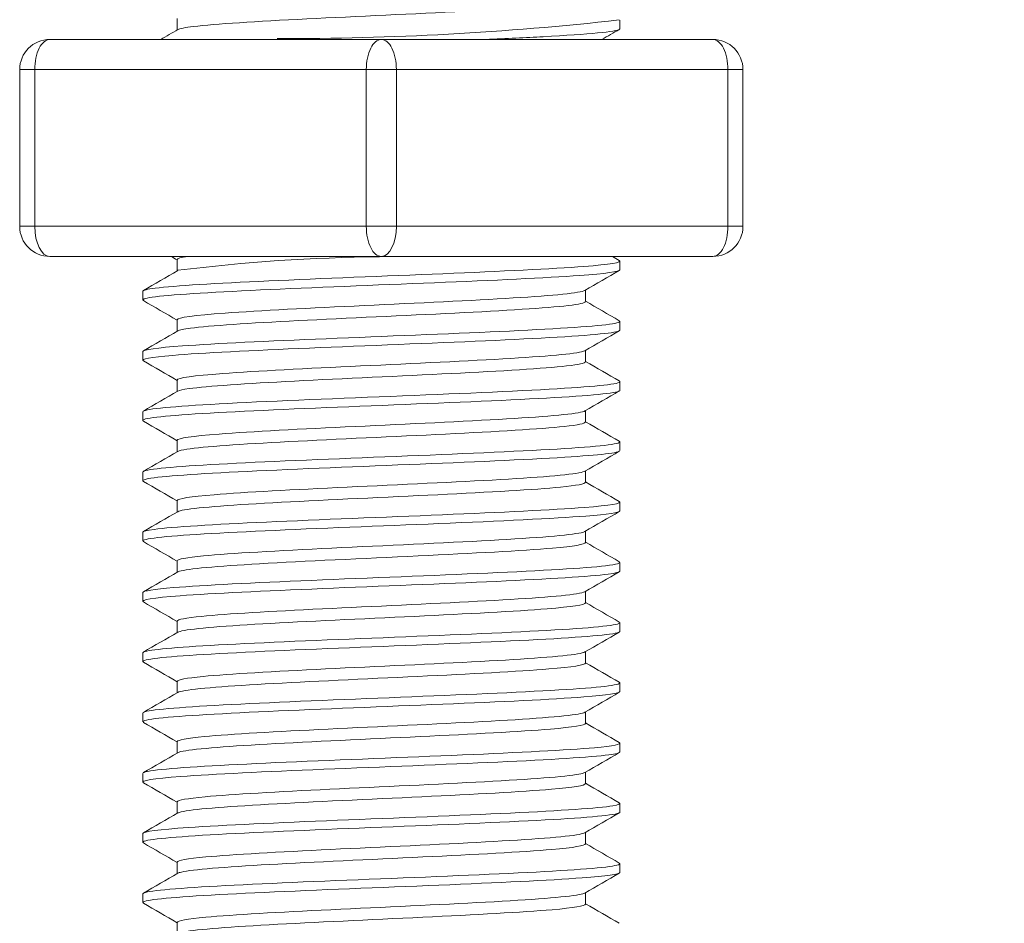
# Model space of a CAD drawing. Units: millimetres. Extents: x 10 to 287, y 10 to 200.
# Drawn here: x 227 to 241, y 119 to 132 of the extents above; entities that cross this region are included whole.
import ezdxf

# ---------------------------------------------------------------- set-up
doc = ezdxf.new("R2010")
doc.units = ezdxf.units.MM
doc.header["$LTSCALE"] = 0.75
for name, color, linetype, lineweight in [('FD_Dimensions', 7, 'Continuous', 13), ('Visible', 7, 'Continuous', 13), ('Visible Narrow', 7, 'Continuous', 13)]:
    doc.layers.add(name, color=color, linetype=linetype, lineweight=lineweight)
doc.styles.get("Standard").update_dxf_attribs({"font": 'arial.ttf'})
doc.dimstyles.new('Dim-ISO-25', dxfattribs={"dimtxt": 3.5, "dimasz": 3.5, "dimexe": 2.1, "dimexo": 2.1, "dimgap": 1.4, "dimtad": 1, "dimdec": 4, "dimdsep": 46, "dimtxsty": 'Standard', "dimcen": 0, "dimadec": 4, "dimazin": 2, "dimtp": 0.1, "dimtm": 0.1, "dimtfac": 1, "dimtdec": 4, "dimtmove": 0, "dimatfit": 3, "dimfxl": 1, "dimarcsym": 0})

# ---------------------------------------------------------------- blocks, each defined once
blk = doc.blocks.new('*D24')
at = {"layer": 'Defpoints', "color": 0, "transparency": 16777216}
for p in [(230.663, 137.925), (263.605, 137.925), (232.105, 55.925)]:
    blk.add_point(p, dxfattribs=at)
at = {"layer": 'FD_Dimensions', "color": 0, "lineweight": -2, "transparency": 16777216}
for p, q in [((232.763, 137.925), (265.705, 137.925)), ((263.605, 59.425), (263.605, 134.425)), ((234.205, 55.925), (265.705, 55.925))]:
    blk.add_line(p, q, dxfattribs=at)
at = {"layer": 'FD_Dimensions', "color": 0, "transparency": 16777216}
for points in [[(263.022, 134.425), (264.188, 134.425), (263.605, 137.925)], [(263.022, 59.425), (264.188, 59.425), (263.605, 55.925)]]:
    blk.add_solid(points, dxfattribs=at)
at = {"layer": 'FD_Dimensions', "color": 0, "transparency": 16777216, "insert": (260.418, 96.925), "char_height": 3.5, "attachment_point": 5, "rotation": 90}
blk.add_mtext('246', dxfattribs=at)
blk = doc.blocks.new('*D25')
at = {"layer": 'Defpoints', "color": 0, "transparency": 16777216}
for p in [(233.744, 137.925), (251.84, 137.925), (236.438, 104.592)]:
    blk.add_point(p, dxfattribs=at)
at = {"layer": 'FD_Dimensions', "color": 0, "lineweight": -2, "transparency": 16777216}
for p, q in [((235.844, 137.925), (253.94, 137.925)), ((251.84, 108.092), (251.84, 134.425)), ((238.538, 104.592), (253.94, 104.592))]:
    blk.add_line(p, q, dxfattribs=at)
at = {"layer": 'FD_Dimensions', "color": 0, "transparency": 16777216}
for points in [[(251.256, 134.425), (252.423, 134.425), (251.84, 137.925)], [(251.256, 108.092), (252.423, 108.092), (251.84, 104.592)]]:
    blk.add_solid(points, dxfattribs=at)
at = {"layer": 'FD_Dimensions', "color": 0, "transparency": 16777216, "insert": (248.652, 121.258), "char_height": 3.5, "attachment_point": 5, "rotation": 90}
blk.add_mtext('100', dxfattribs=at)

msp = doc.modelspace()

# ---------------------------------------------------------------- linework, layer by layer
at = {"layer": 'Visible', "extrusion": (0, 1, 0)}
for p, q in [((229.281943, 131.389781), (229.281943, 131.548764)), ((235.40336, 131.40658), (235.40336, 131.526584)), ((232.104943, 131.258249), (227.52161, 131.258249)), ((236.688276, 131.258249), (232.104943, 131.258249)), ((227.104943, 130.841582), (227.104943, 128.674915)), ((237.104943, 128.674915), (237.104943, 130.841582)), ((227.52161, 128.258249), (232.104943, 128.258249)), ((232.104943, 128.258249), (236.688276, 128.258249)), ((229.281943, 128.056448), (229.281943, 128.215431)), ((235.40336, 128.073246), (235.40336, 128.193251)), ((228.806526, 127.65658), (228.806526, 127.776584)), ((234.927943, 127.6344), (234.927943, 127.793383)), ((229.281943, 127.223115), (229.281943, 127.382098)), ((235.40336, 127.239913), (235.40336, 127.359918)), ((228.806526, 126.823246), (228.806526, 126.943251)), ((234.927943, 126.801066), (234.927943, 126.960049)), ((229.281943, 126.389781), (229.281943, 126.548764)), ((235.40336, 126.40658), (235.40336, 126.526584)), ((228.806526, 125.989913), (228.806526, 126.109918)), ((234.927943, 125.967733), (234.927943, 126.126716)), ((229.281943, 125.556448), (229.281943, 125.715431)), ((235.40336, 125.573246), (235.40336, 125.693251)), ((228.806526, 125.15658), (228.806526, 125.276584)), ((234.927943, 125.1344), (234.927943, 125.293383)), ((229.281943, 124.723115), (229.281943, 124.882098)), ((235.40336, 124.739913), (235.40336, 124.859918)), ((228.806526, 124.323246), (228.806526, 124.443251)), ((234.927943, 124.301066), (234.927943, 124.460049)), ((229.281943, 123.889781), (229.281943, 124.048764)), ((235.40336, 123.90658), (235.40336, 124.026584)), ((228.806526, 123.489913), (228.806526, 123.609918)), ((234.927943, 123.467733), (234.927943, 123.626716)), ((229.281943, 123.056448), (229.281943, 123.215431)), ((235.40336, 123.073246), (235.40336, 123.193251)), ((234.927943, 122.6344), (234.927943, 122.793383)), ((228.806526, 122.65658), (228.806526, 122.776584)), ((229.281943, 122.223115), (229.281943, 122.382098)), ((235.40336, 122.239913), (235.40336, 122.359918)), ((228.806526, 121.823246), (228.806526, 121.943251)), ((234.927943, 121.801066), (234.927943, 121.960049)), ((229.281943, 121.389781), (229.281943, 121.548764)), ((235.40336, 121.40658), (235.40336, 121.526584)), ((228.806526, 120.989913), (228.806526, 121.109918)), ((234.927943, 120.967733), (234.927943, 121.126716)), ((229.281943, 120.556448), (229.281943, 120.715431)), ((235.40336, 120.573246), (235.40336, 120.693251)), ((228.806526, 120.15658), (228.806526, 120.276584)), ((234.927943, 120.1344), (234.927943, 120.293383)), ((229.281943, 119.723115), (229.281943, 119.882098)), ((235.40336, 119.739913), (235.40336, 119.859918)), ((228.806526, 119.323246), (228.806526, 119.443251)), ((234.927943, 119.301066), (234.927943, 119.460049)), ((229.281943, 118.889781), (229.281943, 119.048764))]:
    msp.add_line(p, q, dxfattribs=at)
at = {"layer": 'Visible'}
for centre, radius, start, end in [((230.774862, 172.721694), 41.451115, 269.8469282, 276.3997855), ((227.52161, 130.841582), 0.416667, 90, 180), ((236.688276, 130.841582), 0.416667, 0, 90), ((227.52161, 128.674915), 0.416667, 180, 270), ((236.688276, 128.674915), 0.416667, 270, 0), ((232.307566, 103.957401), 24.296707, 90.53539, 97.1269536)]:
    msp.add_arc(centre, radius, start, end, dxfattribs=at)
for points, knots in [([(229.293917, 131.395169), (229.318151, 131.409522), (229.390661, 131.423876), (229.511285, 131.43823), (229.805204, 131.473205), (230.381055, 131.50818), (231.074092, 131.543155), (231.766798, 131.578114), (232.567805, 131.613073), (233.248152, 131.648031), (233.92818, 131.682973), (234.479073, 131.717916), (234.743498, 131.752858), (234.865105, 131.768927), (234.92542, 131.784997), (234.925146, 131.801066)], [251.408607938, 251.408607938, 251.408607938, 251.408607938, 251.733281387, 251.733281387, 251.733281387, 252.524402254, 252.524402254, 252.524402254, 253.315146326, 253.315146326, 253.315146326, 254.105520299, 254.105520299, 254.105520299, 254.469004941, 254.469004941, 254.469004941, 254.469004941]), ([(233.545856, 131.258249), (233.836162, 131.27122), (234.106172, 131.28419), (234.34312, 131.297161), (234.973714, 131.331681), (235.362225, 131.3662), (235.400141, 131.40072), (235.402286, 131.402673), (235.403309, 131.404626), (235.403226, 131.40658)], [238.761041673, 238.761041673, 238.761041673, 238.761041673, 239.054436005, 239.054436005, 239.054436005, 239.835249882, 239.835249882, 239.835249882, 239.879430361, 239.879430361, 239.879430361, 239.879430361]), ([(235.394533, 128.202473), (235.440111, 128.174804), (235.269328, 128.147134), (234.905941, 128.119465), (234.468666, 128.086169), (233.757064, 128.052873), (232.957131, 128.019577), (232.157222, 127.986283), (231.277337, 127.952988), (230.547442, 127.919693), (229.817569, 127.8864), (229.245293, 127.853106), (228.980177, 127.819812), (228.865437, 127.805403), (228.808748, 127.790994), (228.809163, 127.776584)], [-217.790582855, -217.790582855, -217.790582855, -217.790582855, -217.164711637, -217.164711637, -217.164711637, -216.411580164, -216.411580164, -216.411580164, -215.658472038, -215.658472038, -215.658472038, -214.905387175, -214.905387175, -214.905387175, -214.579456831, -214.579456831, -214.579456831, -214.579456831]), ([(228.817249, 127.647357), (228.790137, 127.662912), (228.829332, 127.678467), (228.937097, 127.694022), (229.168858, 127.727475), (229.715301, 127.760928), (230.432355, 127.79438), (231.149281, 127.827827), (232.029134, 127.861274), (232.840017, 127.894721), (233.650757, 127.928161), (234.383942, 127.961602), (234.846393, 127.995043), (235.206883, 128.021111), (235.399881, 128.047178), (235.402065, 128.073246)], [211.535563108, 211.535563108, 211.535563108, 211.535563108, 211.887407402, 211.887407402, 211.887407402, 212.644089824, 212.644089824, 212.644089824, 213.40063673, 213.40063673, 213.40063673, 214.157049532, 214.157049532, 214.157049532, 214.746689132, 214.746689132, 214.746689132, 214.746689132]), ([(229.282367, 127.382098), (229.284337, 127.413022), (229.521087, 127.443946), (229.944868, 127.474871), (230.421677, 127.509664), (231.129327, 127.544458), (231.867282, 127.579252), (232.605097, 127.614039), (233.364048, 127.648827), (233.929137, 127.683614), (234.49412, 127.718394), (234.85831, 127.753175), (234.918574, 127.787956), (234.918597, 127.787969), (234.91862, 127.787982), (234.918642, 127.787995)], [219.911485751, 219.911485751, 219.911485751, 219.911485751, 220.610976506, 220.610976506, 220.610976506, 221.39799491, 221.39799491, 221.39799491, 222.18486352, 222.18486352, 222.18486352, 222.971583929, 222.971583929, 222.971583929, 222.971882754, 222.971882754, 222.971882754, 222.971882754]), ([(229.293616, 127.228502), (229.314527, 127.241017), (229.37228, 127.253532), (229.467185, 127.266047), (229.731138, 127.300854), (230.279186, 127.335662), (230.955909, 127.370469), (231.632502, 127.405269), (232.429309, 127.44007), (233.12045, 127.474871), (233.811458, 127.509664), (234.38826, 127.544458), (234.687401, 127.579252), (234.845445, 127.597635), (234.924951, 127.616017), (234.925172, 127.6344)], [219.992681402, 219.992681402, 219.992681402, 219.992681402, 220.275763816, 220.275763816, 220.275763816, 221.063086595, 221.063086595, 221.063086595, 221.850256387, 221.850256387, 221.850256387, 222.63727479, 222.63727479, 222.63727479, 223.053078405, 223.053078405, 223.053078405, 223.053078405]), ([(235.392666, 127.36914), (235.42079, 127.352911), (235.376744, 127.336682), (235.258414, 127.320453), (235.015704, 127.287166), (234.463, 127.253878), (233.744702, 127.220591), (233.026425, 127.187304), (232.150054, 127.154017), (231.344533, 127.120731), (230.539036, 127.087445), (229.812784, 127.05416), (229.355494, 127.020874), (229.000022, 126.995), (228.809955, 126.969125), (228.807818, 126.943251)], [-211.507397548, -211.507397548, -211.507397548, -211.507397548, -211.140308855, -211.140308855, -211.140308855, -210.387361802, -210.387361802, -210.387361802, -209.634437424, -209.634437424, -209.634437424, -208.881535635, -208.881535635, -208.881535635, -208.296271524, -208.296271524, -208.296271524, -208.296271524]), ([(228.81598, 126.814024), (228.774089, 126.839512), (228.913658, 126.865), (229.221431, 126.890488), (229.625988, 126.923991), (230.316838, 126.957493), (231.111335, 126.990996), (231.905677, 127.024493), (232.795132, 127.057989), (233.544629, 127.091486), (234.293982, 127.124976), (234.895427, 127.158466), (235.190068, 127.191955), (235.33071, 127.207941), (235.400732, 127.223927), (235.400572, 127.239913)], [205.2523778, 205.2523778, 205.2523778, 205.2523778, 205.828899238, 205.828899238, 205.828899238, 206.586716909, 206.586716909, 206.586716909, 207.344387679, 207.344387679, 207.344387679, 208.101912979, 208.101912979, 208.101912979, 208.463503825, 208.463503825, 208.463503825, 208.463503825]), ([(229.28255, 126.548764), (229.284702, 126.578869), (229.508151, 126.608973), (229.911532, 126.639077), (230.378494, 126.673927), (231.080739, 126.708776), (231.818682, 126.743626), (232.556472, 126.778468), (233.320732, 126.81331), (233.894331, 126.848152), (234.467812, 126.882987), (234.843559, 126.917822), (234.91486, 126.952657), (234.916228, 126.953326), (234.917483, 126.953994), (234.918627, 126.954662)], [213.628300444, 213.628300444, 213.628300444, 213.628300444, 214.309244607, 214.309244607, 214.309244607, 215.09751906, 215.09751906, 215.09751906, 215.885630865, 215.885630865, 215.885630865, 216.673581643, 216.673581643, 216.673581643, 216.688697447, 216.688697447, 216.688697447, 216.688697447]), ([(229.29346, 126.395169), (229.312712, 126.406751), (229.363602, 126.418333), (229.446554, 126.429916), (229.696252, 126.464779), (230.233335, 126.499643), (230.905042, 126.534507), (231.576609, 126.569364), (232.37434, 126.604221), (233.071426, 126.639077), (233.768366, 126.673927), (234.355994, 126.708776), (234.6673, 126.743626), (234.838337, 126.762772), (234.924791, 126.781919), (234.925192, 126.801066)], [213.709496095, 213.709496095, 213.709496095, 213.709496095, 213.971481153, 213.971481153, 213.971481153, 214.760085767, 214.760085767, 214.760085767, 215.548524488, 215.548524488, 215.548524488, 216.33679894, 216.33679894, 216.33679894, 216.769893098, 216.769893098, 216.769893098, 216.769893098]), ([(235.394767, 126.535807), (235.403274, 126.531083), (235.405446, 126.526359), (235.401063, 126.521635), (235.370186, 126.488356), (235.014292, 126.455076), (234.426321, 126.421796), (233.8091, 126.386861), (232.942379, 126.351926), (232.073599, 126.316991), (231.208212, 126.282192), (230.351594, 126.247393), (229.746559, 126.212595), (229.151487, 126.178369), (228.806925, 126.144143), (228.806534, 126.109918)], [-205.224212241, -205.224212241, -205.224212241, -205.224212241, -205.117362615, -205.117362615, -205.117362615, -204.364594608, -204.364594608, -204.364594608, -203.57437957, -203.57437957, -203.57437957, -202.787251311, -202.787251311, -202.787251311, -202.013086216, -202.013086216, -202.013086216, -202.013086216]), ([(228.814568, 125.980691), (228.81204, 125.982128), (228.810111, 125.983564), (228.808788, 125.985001), (228.777882, 126.018565), (229.078136, 126.05213), (229.629901, 126.085694), (230.18155, 126.119251), (230.978661, 126.152808), (231.809863, 126.186365), (232.640892, 126.219915), (233.497057, 126.253466), (234.151417, 126.287016), (234.805643, 126.320559), (235.251117, 126.354102), (235.369804, 126.387645), (235.392137, 126.393957), (235.402854, 126.400268), (235.402327, 126.40658)], [198.969192493, 198.969192493, 198.969192493, 198.969192493, 199.001691761, 199.001691761, 199.001691761, 199.760896507, 199.760896507, 199.760896507, 200.519941323, 200.519941323, 200.519941323, 201.27882767, 201.27882767, 201.27882767, 202.037557003, 202.037557003, 202.037557003, 202.180318518, 202.180318518, 202.180318518, 202.180318518]), ([(229.282863, 125.715431), (229.285143, 125.744251), (229.488666, 125.77307), (229.86082, 125.80189), (230.311614, 125.836799), (231.004159, 125.871709), (231.741005, 125.906618), (232.477686, 125.94152), (233.249385, 125.976422), (233.836173, 126.011323), (234.422831, 126.046217), (234.817295, 126.081111), (234.907189, 126.116006), (234.91176, 126.11778), (234.915541, 126.119554), (234.91854, 126.121329)], [207.345115137, 207.345115137, 207.345115137, 207.345115137, 207.996998383, 207.996998383, 207.996998383, 208.786632681, 208.786632681, 208.786632681, 209.57609126, 209.57609126, 209.57609126, 210.365375768, 210.365375768, 210.365375768, 210.40551214, 210.40551214, 210.40551214, 210.40551214]), ([(229.293174, 125.561835), (229.309983, 125.572011), (229.351328, 125.582186), (229.41768, 125.592362), (229.645418, 125.627287), (230.16488, 125.662212), (230.827842, 125.697138), (231.490654, 125.732055), (232.288549, 125.766972), (232.993947, 125.80189), (233.699187, 125.836799), (234.303099, 125.871709), (234.633502, 125.906618), (234.82631, 125.92699), (234.924566, 125.947361), (234.925277, 125.967733)], [207.426310788, 207.426310788, 207.426310788, 207.426310788, 207.656475909, 207.656475909, 207.656475909, 208.446466597, 208.446466597, 208.446466597, 209.236278263, 209.236278263, 209.236278263, 210.025912561, 210.025912561, 210.025912561, 210.486707791, 210.486707791, 210.486707791, 210.486707791]), ([(235.395261, 125.702473), (235.398667, 125.700549), (235.401001, 125.698624), (235.402245, 125.696699), (235.424219, 125.662708), (235.106132, 125.628717), (234.534346, 125.594726), (233.964794, 125.560868), (233.149989, 125.52701), (232.309574, 125.493151), (231.472442, 125.459425), (230.61915, 125.425699), (229.978065, 125.391973), (229.338712, 125.358338), (228.917346, 125.324704), (228.826176, 125.291069), (228.813089, 125.286241), (228.806826, 125.281413), (228.807199, 125.276584)], [-198.941026934, -198.941026934, -198.941026934, -198.941026934, -198.897491299, -198.897491299, -198.897491299, -198.128632134, -198.128632134, -198.128632134, -197.362776325, -197.362776325, -197.362776325, -196.59991214, -196.59991214, -196.59991214, -195.839110151, -195.839110151, -195.839110151, -195.729900909, -195.729900909, -195.729900909, -195.729900909]), ([(228.816549, 125.147357), (228.797766, 125.157796), (228.80914, 125.168234), (228.852184, 125.178673), (228.990833, 125.212296), (229.45656, 125.245919), (230.125422, 125.279542), (230.794133, 125.313158), (231.658633, 125.346773), (232.488948, 125.380389), (233.319078, 125.413997), (234.106047, 125.447605), (234.640594, 125.481213), (235.128534, 125.511891), (235.401331, 125.542568), (235.403083, 125.573246)], [192.686007186, 192.686007186, 192.686007186, 192.686007186, 192.92212016, 192.92212016, 192.92212016, 193.682657264, 193.682657264, 193.682657264, 194.443022646, 194.443022646, 194.443022646, 195.203217794, 195.203217794, 195.203217794, 195.897133211, 195.897133211, 195.897133211, 195.897133211]), ([(229.283329, 124.882098), (229.285538, 124.909131), (229.463139, 124.936163), (229.793456, 124.963196), (230.220809, 124.998171), (230.898359, 125.033145), (231.632275, 125.068119), (232.366015, 125.103085), (233.146801, 125.138051), (233.751365, 125.173017), (234.355786, 125.207975), (234.776424, 125.242932), (234.89305, 125.27789), (234.904288, 125.281258), (234.91269, 125.284627), (234.918303, 125.287995)], [201.06192983, 201.06192983, 201.06192983, 201.06192983, 201.673399315, 201.673399315, 201.673399315, 202.464499089, 202.464499089, 202.464499089, 203.255409835, 203.255409835, 203.255409835, 204.04613323, 204.04613323, 204.04613323, 204.122326832, 204.122326832, 204.122326832, 204.122326832]), ([(229.292723, 124.728502), (229.306298, 124.736759), (229.336161, 124.745017), (229.382699, 124.753275), (229.579904, 124.788266), (230.074004, 124.823257), (230.723525, 124.858248), (231.372887, 124.893231), (232.169352, 124.928214), (232.884968, 124.963196), (233.600411, 124.998171), (234.225977, 125.033145), (234.582706, 125.068119), (234.808054, 125.090213), (234.92432, 125.112306), (234.925487, 125.1344)], [201.143125481, 201.143125481, 201.143125481, 201.143125481, 201.329905833, 201.329905833, 201.329905833, 202.121388712, 202.121388712, 202.121388712, 202.912679195, 202.912679195, 202.912679195, 203.703778969, 203.703778969, 203.703778969, 204.203522483, 204.203522483, 204.203522483, 204.203522483]), ([(235.394383, 124.86914), (235.439528, 124.841666), (235.27187, 124.814192), (234.91363, 124.786719), (234.475351, 124.753107), (233.756567, 124.719495), (232.948451, 124.685883), (232.140426, 124.652275), (231.251841, 124.618666), (230.518981, 124.585058), (229.786204, 124.551454), (229.217049, 124.517849), (228.962831, 124.484245), (228.859459, 124.47058), (228.808615, 124.456916), (228.809166, 124.443251)], [-192.657841626, -192.657841626, -192.657841626, -192.657841626, -192.036400429, -192.036400429, -192.036400429, -191.276115924, -191.276115924, -191.276115924, -190.515916365, -190.515916365, -190.515916365, -189.755801383, -189.755801383, -189.755801383, -189.446715602, -189.446715602, -189.446715602, -189.446715602]), ([(228.817224, 124.314024), (228.788309, 124.330775), (228.836278, 124.347526), (228.963106, 124.364276), (229.215097, 124.397558), (229.775767, 124.430839), (230.498687, 124.464121), (231.221564, 124.497401), (232.09914, 124.53068), (232.902242, 124.56396), (233.741894, 124.598754), (234.490034, 124.633548), (234.934649, 124.668342), (235.239503, 124.692199), (235.399192, 124.716056), (235.401071, 124.739913)], [186.402821879, 186.402821879, 186.402821879, 186.402821879, 186.781714908, 186.781714908, 186.781714908, 187.534525291, 187.534525291, 187.534525291, 188.28729143, 188.28729143, 188.28729143, 189.074316685, 189.074316685, 189.074316685, 189.613947903, 189.613947903, 189.613947903, 189.613947903]), ([(229.284815, 124.048764), (229.286092, 124.071435), (229.408305, 124.094105), (229.645045, 124.116776), (230.02055, 124.152734), (230.678614, 124.188693), (231.421204, 124.224652), (232.157991, 124.26033), (232.967717, 124.296007), (233.610161, 124.331685), (234.247586, 124.367084), (234.711882, 124.402483), (234.867263, 124.437882), (234.891814, 124.443476), (234.908608, 124.449069), (234.91782, 124.454662)], [194.778744523, 194.778744523, 194.778744523, 194.778744523, 195.291538363, 195.291538363, 195.291538363, 196.104904926, 196.104904926, 196.104904926, 196.911917063, 196.911917063, 196.911917063, 197.712624418, 197.712624418, 197.712624418, 197.839141525, 197.839141525, 197.839141525, 197.839141525]), ([(229.291516, 123.895169), (229.296558, 123.898184), (229.303838, 123.9012), (229.313392, 123.904215), (229.423052, 123.938827), (229.830903, 123.973439), (230.422473, 124.00805), (231.041907, 124.044292), (231.855126, 124.080534), (232.613891, 124.116776), (233.366728, 124.152734), (234.055233, 124.188693), (234.472212, 124.224652), (234.767581, 124.250123), (234.923882, 124.275595), (234.925905, 124.301066)], [194.859940174, 194.859940174, 194.859940174, 194.859940174, 194.928150747, 194.928150747, 194.928150747, 195.711047219, 195.711047219, 195.711047219, 196.530818243, 196.530818243, 196.530818243, 197.344184807, 197.344184807, 197.344184807, 197.920337176, 197.920337176, 197.920337176, 197.920337176]), ([(235.392615, 124.035807), (235.42414, 124.017319), (235.361987, 123.998832), (235.20492, 123.980345), (234.919607, 123.946762), (234.324189, 123.91318), (233.576772, 123.879597), (232.829436, 123.846019), (231.9382, 123.81244), (231.139674, 123.778861), (230.341233, 123.745286), (229.644096, 123.711711), (229.233302, 123.678136), (228.955085, 123.655396), (228.810243, 123.632657), (228.808675, 123.609918)], [-186.374656319, -186.374656319, -186.374656319, -186.374656319, -185.956482176, -185.956482176, -185.956482176, -185.196866893, -185.196866893, -185.196866893, -184.437333605, -184.437333605, -184.437333605, -183.677881944, -183.677881944, -183.677881944, -183.163530295, -183.163530295, -183.163530295, -183.163530295]), ([(228.815225, 123.480691), (228.768691, 123.508895), (228.947628, 123.537099), (229.32521, 123.565303), (229.770981, 123.598601), (230.488969, 123.631899), (231.291487, 123.665196), (232.093956, 123.698492), (232.972567, 123.731788), (233.697676, 123.765083), (234.42274, 123.798377), (234.986754, 123.83167), (235.242315, 123.864964), (235.348796, 123.878836), (235.401266, 123.892708), (235.400777, 123.90658)], [180.119636572, 180.119636572, 180.119636572, 180.119636572, 180.757598754, 180.757598754, 180.757598754, 181.510775183, 181.510775183, 181.510775183, 182.263904679, 182.263904679, 182.263904679, 183.016987578, 183.016987578, 183.016987578, 183.330762596, 183.330762596, 183.330762596, 183.330762596]), ([(229.284306, 123.215431), (229.285428, 123.237309), (229.399462, 123.259187), (229.62062, 123.281066), (229.970632, 123.315691), (230.584696, 123.350316), (231.290338, 123.384941), (231.995933, 123.419564), (232.784502, 123.454186), (233.434583, 123.488809), (234.084622, 123.52343), (234.588279, 123.55805), (234.804124, 123.592671), (234.863681, 123.602224), (234.901126, 123.611776), (234.916899, 123.621329)], [188.495559215, 188.495559215, 188.495559215, 188.495559215, 188.990431573, 188.990431573, 188.990431573, 189.773632928, 189.773632928, 189.773632928, 190.556782521, 190.556782521, 190.556782521, 191.339880733, 191.339880733, 191.339880733, 191.555956218, 191.555956218, 191.555956218, 191.555956218]), ([(229.29166, 123.061835), (229.298011, 123.065655), (229.307934, 123.069475), (229.321496, 123.073294), (229.444449, 123.107924), (229.86497, 123.142554), (230.464916, 123.177183), (231.064822, 123.211811), (231.836819, 123.246438), (232.564048, 123.281066), (233.291229, 123.315691), (233.964791, 123.350316), (234.395548, 123.384941), (234.738877, 123.412538), (234.924629, 123.440136), (234.926818, 123.467733)], [188.576754866, 188.576754866, 188.576754866, 188.576754866, 188.663151945, 188.663151945, 188.663151945, 189.446457959, 189.446457959, 189.446457959, 190.229711454, 190.229711454, 190.229711454, 191.012912808, 191.012912808, 191.012912808, 191.637151869, 191.637151869, 191.637151869, 191.637151869]), ([(235.393622, 123.202473), (235.41036, 123.193205), (235.403227, 123.183937), (235.371041, 123.174669), (235.254512, 123.141116), (234.810847, 123.107562), (234.157668, 123.074008), (233.504559, 123.040458), (232.649008, 123.006907), (231.817796, 122.973357), (230.986671, 122.93981), (230.188818, 122.906263), (229.635683, 122.872716), (229.107327, 122.840672), (228.807678, 122.808628), (228.806605, 122.776584)], [-180.091471012, -180.091471012, -180.091471012, -180.091471012, -179.881835221, -179.881835221, -179.881835221, -179.122865634, -179.122865634, -179.122865634, -178.363975113, -178.363975113, -178.363975113, -177.605163297, -177.605163297, -177.605163297, -176.880344988, -176.880344988, -176.880344988, -176.880344988]), ([(228.815472, 122.647357), (228.804248, 122.653564), (228.803875, 122.659771), (228.814803, 122.665978), (228.873466, 122.699295), (229.257169, 122.732612), (229.865502, 122.765929), (230.473795, 122.799244), (231.300323, 122.832558), (232.128824, 122.865873), (232.957271, 122.899186), (233.779024, 122.932499), (234.379097, 122.965811), (234.97913, 122.999122), (235.351238, 123.032432), (235.398082, 123.065743), (235.4016, 123.068244), (235.40328, 123.070745), (235.403155, 123.073246)], [173.836451265, 173.836451265, 173.836451265, 173.836451265, 173.976843247, 173.976843247, 173.976843247, 174.730457261, 174.730457261, 174.730457261, 175.484021301, 175.484021301, 175.484021301, 176.237535707, 176.237535707, 176.237535707, 176.991000817, 176.991000817, 176.991000817, 177.047577289, 177.047577289, 177.047577289, 177.047577289]), ([(229.284196, 122.382098), (229.285496, 122.404668), (229.407173, 122.427239), (229.641927, 122.44981), (230.002252, 122.484454), (230.62458, 122.519098), (231.33394, 122.553742), (232.043251, 122.588384), (232.830925, 122.623025), (233.475534, 122.657667), (234.120098, 122.692306), (234.613754, 122.726945), (234.817744, 122.761584), (234.869589, 122.770388), (234.902562, 122.779192), (234.917071, 122.787995)], [182.212373908, 182.212373908, 182.212373908, 182.212373908, 182.72291177, 182.72291177, 182.72291177, 183.50654089, 183.50654089, 183.50654089, 184.290115208, 184.290115208, 184.290115208, 185.073635103, 185.073635103, 185.073635103, 185.272770911, 185.272770911, 185.272770911, 185.272770911]), ([(229.291792, 122.228502), (229.299205, 122.232976), (229.311497, 122.23745), (229.32877, 122.241924), (229.46254, 122.276573), (229.893374, 122.311222), (230.50011, 122.345871), (231.106804, 122.380517), (231.881964, 122.415163), (232.607625, 122.44981), (233.333236, 122.484454), (234.000496, 122.519098), (234.421804, 122.553742), (234.748766, 122.580628), (234.924501, 122.607514), (234.926638, 122.6344)], [182.293569559, 182.293569559, 182.293569559, 182.293569559, 182.394767473, 182.394767473, 182.394767473, 183.178507345, 183.178507345, 183.178507345, 183.96219165, 183.96219165, 183.96219165, 184.745820771, 184.745820771, 184.745820771, 185.353966562, 185.353966562, 185.353966562, 185.353966562]), ([(235.395388, 122.36914), (235.452862, 122.33579), (235.184287, 122.30244), (234.65966, 122.26909), (234.132313, 122.235567), (233.351909, 122.202044), (232.525, 122.168521), (231.698173, 122.135001), (230.833712, 122.101482), (230.160372, 122.067962), (229.4871, 122.034446), (229.012124, 122.00093), (228.861111, 121.967413), (228.824822, 121.959359), (228.807334, 121.951305), (228.808005, 121.943251)], [-173.808285705, -173.808285705, -173.808285705, -173.808285705, -173.053924833, -173.053924833, -173.053924833, -172.29565378, -172.29565378, -172.29565378, -171.537458531, -171.537458531, -171.537458531, -170.779338726, -170.779338726, -170.779338726, -170.59715968, -170.59715968, -170.59715968, -170.59715968]), ([(228.817234, 121.814024), (228.78739, 121.831391), (228.840191, 121.848758), (228.977402, 121.866124), (229.240776, 121.899459), (229.81239, 121.932795), (230.542509, 121.96613), (231.272578, 121.999463), (232.153474, 122.032796), (232.95448, 122.066129), (233.755429, 122.099459), (234.468104, 122.13279), (234.905867, 122.166121), (235.228929, 122.190718), (235.399771, 122.215316), (235.401734, 122.239913)], [167.553265957, 167.553265957, 167.553265957, 167.553265957, 167.946091366, 167.946091366, 167.946091366, 168.70011739, 168.70011739, 168.70011739, 169.454090723, 169.454090723, 169.454090723, 170.208011704, 170.208011704, 170.208011704, 170.764391982, 170.764391982, 170.764391982, 170.764391982]), ([(229.284105, 121.548764), (229.285538, 121.571872), (229.413324, 121.594979), (229.658845, 121.618086), (230.027163, 121.65275), (230.65593, 121.687414), (231.368179, 121.722078), (232.080376, 121.756739), (232.867331, 121.791401), (233.507586, 121.826062), (234.147794, 121.860721), (234.633496, 121.89538), (234.828026, 121.930039), (234.874094, 121.938247), (234.903699, 121.946454), (234.917212, 121.954662)], [175.929188601, 175.929188601, 175.929188601, 175.929188601, 176.451860047, 176.451860047, 176.451860047, 177.235941352, 177.235941352, 177.235941352, 178.019964794, 178.019964794, 178.019964794, 178.803930756, 178.803930756, 178.803930756, 178.989585604, 178.989585604, 178.989585604, 178.989585604]), ([(229.2919, 121.395169), (229.300116, 121.400139), (229.314336, 121.405109), (229.33469, 121.410079), (229.476672, 121.444748), (229.915393, 121.479417), (230.527342, 121.514086), (231.139244, 121.548753), (231.916858, 121.583419), (232.641293, 121.618086), (233.365675, 121.65275), (234.028023, 121.687414), (234.44192, 121.722078), (234.756301, 121.748407), (234.924421, 121.774737), (234.926496, 121.801066)], [176.010384252, 176.010384252, 176.010384252, 176.010384252, 176.122802192, 176.122802192, 176.122802192, 176.907000375, 176.907000375, 176.907000375, 177.691139927, 177.691139927, 177.691139927, 178.475221232, 178.475221232, 178.475221232, 179.070781255, 179.070781255, 179.070781255, 179.070781255]), ([(235.393462, 121.535807), (235.432545, 121.512144), (235.316352, 121.488481), (235.052091, 121.464818), (234.678008, 121.431321), (234.011218, 121.397825), (233.227945, 121.364328), (232.444746, 121.330835), (231.553458, 121.297342), (230.789593, 121.263848), (230.025802, 121.230358), (229.397569, 121.196868), (229.070869, 121.163378), (228.897033, 121.145558), (228.809556, 121.127738), (228.809303, 121.109918)], [-167.525100398, -167.525100398, -167.525100398, -167.525100398, -166.989858761, -166.989858761, -166.989858761, -166.232184065, -166.232184065, -166.232184065, -165.474582299, -165.474582299, -165.474582299, -164.717053104, -164.717053104, -164.717053104, -164.313974373, -164.313974373, -164.313974373, -164.313974373]), ([(228.815201, 120.980691), (228.768371, 121.009067), (228.949951, 121.037444), (229.33216, 121.065821), (229.781416, 121.099175), (230.503139, 121.13253), (231.308075, 121.165884), (232.112952, 121.199236), (232.992571, 121.232588), (233.716304, 121.26594), (234.439985, 121.29929), (235.0002, 121.332639), (235.250088, 121.365989), (235.35147, 121.379519), (235.40134, 121.393049), (235.400802, 121.40658)], [161.27008065, 161.27008065, 161.27008065, 161.27008065, 161.911945298, 161.911945298, 161.911945298, 162.666405152, 162.666405152, 162.666405152, 163.420809579, 163.420809579, 163.420809579, 164.175158923, 164.175158923, 164.175158923, 164.481206675, 164.481206675, 164.481206675, 164.481206675]), ([(229.28404, 120.715431), (229.285564, 120.73891), (229.417676, 120.762389), (229.670777, 120.785867), (230.044683, 120.820552), (230.678048, 120.855237), (231.392414, 120.889923), (232.106724, 120.924605), (232.893264, 120.959287), (233.530446, 120.99397), (234.167579, 121.028649), (234.647568, 121.063329), (234.83521, 121.098009), (234.877269, 121.105782), (234.904524, 121.113555), (234.917316, 121.121329)], [169.646003294, 169.646003294, 169.646003294, 169.646003294, 170.177080406, 170.177080406, 170.177080406, 170.96163846, 170.96163846, 170.96163846, 171.746135572, 171.746135572, 171.746135572, 172.530572127, 172.530572127, 172.530572127, 172.706400296, 172.706400296, 172.706400296, 172.706400296]), ([(229.291975, 120.561835), (229.300724, 120.567134), (229.316285, 120.572433), (229.338809, 120.577732), (229.486268, 120.612423), (229.930369, 120.647113), (230.545946, 120.681804), (231.161474, 120.716492), (231.940897, 120.75118), (232.664571, 120.785867), (233.388188, 120.820552), (234.04719, 120.855237), (234.455894, 120.889923), (234.761515, 120.915859), (234.924373, 120.941796), (234.926395, 120.967733)], [169.727198945, 169.727198945, 169.727198945, 169.727198945, 169.847059807, 169.847059807, 169.847059807, 170.631740904, 170.631740904, 170.631740904, 171.416360287, 171.416360287, 171.416360287, 172.200918341, 172.200918341, 172.200918341, 172.787595947, 172.787595947, 172.787595947, 172.787595947]), ([(235.392786, 120.702473), (235.417092, 120.688705), (235.389349, 120.674937), (235.307326, 120.661168), (235.107925, 120.627697), (234.589861, 120.594226), (233.88986, 120.560755), (233.189925, 120.527287), (232.315546, 120.493818), (231.49745, 120.46035), (230.679429, 120.426885), (229.926393, 120.39342), (229.437014, 120.359955), (229.030621, 120.332165), (228.809641, 120.304375), (228.807393, 120.276584)], [-161.241915091, -161.241915091, -161.241915091, -161.241915091, -160.930483197, -160.930483197, -160.930483197, -160.173381934, -160.173381934, -160.173381934, -159.416350748, -159.416350748, -159.416350748, -158.659389283, -158.659389283, -158.659389283, -158.030789066, -158.030789066, -158.030789066, -158.030789066]), ([(228.815388, 120.147357), (228.804811, 120.153209), (228.803897, 120.159061), (228.813034, 120.164912), (228.865151, 120.19829), (229.243738, 120.231667), (229.849396, 120.265044), (230.455007, 120.298418), (231.28127, 120.331793), (232.111278, 120.365168), (232.941221, 120.39854), (233.766165, 120.431912), (234.369578, 120.465284), (234.972945, 120.498653), (235.348462, 120.532023), (235.397578, 120.565392), (235.401431, 120.56801), (235.403272, 120.570628), (235.403136, 120.573246)], [154.986895343, 154.986895343, 154.986895343, 154.986895343, 155.119255767, 155.119255767, 155.119255767, 155.87422992, 155.87422992, 155.87422992, 156.629145551, 156.629145551, 156.629145551, 157.384003004, 157.384003004, 157.384003004, 158.138802625, 158.138802625, 158.138802625, 158.198021367, 158.198021367, 158.198021367, 158.198021367]), ([(229.284009, 119.882098), (229.28558, 119.905775), (229.420027, 119.929451), (229.677208, 119.953128), (230.054202, 119.987835), (230.690289, 120.022543), (231.406032, 120.05725), (232.121716, 120.091954), (232.908245, 120.126659), (233.543778, 120.161363), (234.17926, 120.196065), (234.655961, 120.230766), (234.839449, 120.265468), (234.879154, 120.272977), (234.905024, 120.280486), (234.917379, 120.287995)], [163.362817987, 163.362817987, 163.362817987, 163.362817987, 163.898375646, 163.898375646, 163.898375646, 164.683435168, 164.683435168, 164.683435168, 165.468430648, 165.468430648, 165.468430648, 166.253362476, 166.253362476, 166.253362476, 166.423214989, 166.423214989, 166.423214989, 166.423214989]), ([(229.292012, 119.728502), (229.301008, 119.733954), (229.317211, 119.739407), (229.340781, 119.744859), (229.490845, 119.779572), (229.937723, 119.814285), (230.555316, 119.848998), (231.172857, 119.883708), (231.953487, 119.918418), (232.676963, 119.953128), (233.400379, 119.987835), (234.057756, 120.022543), (234.46365, 120.05725), (234.764401, 120.082967), (234.924346, 120.108683), (234.926334, 120.1344)], [163.444013638, 163.444013638, 163.444013638, 163.444013638, 163.567342807, 163.567342807, 163.567342807, 164.352531576, 164.352531576, 164.352531576, 165.137655527, 165.137655527, 165.137655527, 165.922715048, 165.922715048, 165.922715048, 166.50441064, 166.50441064, 166.50441064, 166.50441064]), ([(235.394983, 119.86914), (235.401569, 119.865465), (235.404297, 119.861791), (235.403055, 119.858117), (235.391759, 119.82467), (235.051738, 119.791223), (234.472609, 119.757776), (233.893532, 119.724332), (233.081545, 119.690888), (232.250624, 119.657444), (231.419777, 119.624003), (230.578823, 119.590562), (229.949338, 119.557121), (229.319908, 119.523683), (228.90859, 119.490245), (228.823741, 119.456807), (228.812275, 119.452289), (228.806787, 119.44777), (228.807119, 119.443251)], [-154.958729783, -154.958729783, -154.958729783, -154.958729783, -154.875615367, -154.875615367, -154.875615367, -154.11906479, -154.11906479, -154.11906479, -153.362581457, -153.362581457, -153.362581457, -152.606165017, -152.606165017, -152.606165017, -151.849815116, -151.849815116, -151.849815116, -151.747603759, -151.747603759, -151.747603759, -151.747603759]), ([(228.817261, 119.314024), (228.788687, 119.330541), (228.834853, 119.347058), (228.957839, 119.363575), (229.206527, 119.396973), (229.766687, 119.430372), (230.491074, 119.46377), (231.215403, 119.497166), (232.096279, 119.530562), (232.902188, 119.563957), (233.708031, 119.59735), (234.43041, 119.630743), (234.879494, 119.664137), (235.219185, 119.689395), (235.399798, 119.714654), (235.401875, 119.739913)], [148.703710036, 148.703710036, 148.703710036, 148.703710036, 149.077314254, 149.077314254, 149.077314254, 149.832769039, 149.832769039, 149.832769039, 150.588162531, 150.588162531, 150.588162531, 151.343495077, 151.343495077, 151.343495077, 151.91483606, 151.91483606, 151.91483606, 151.91483606]), ([(229.284014, 119.048764), (229.285589, 119.072457), (229.420215, 119.09615), (229.677722, 119.119842), (230.055197, 119.154573), (230.692064, 119.189303), (231.408448, 119.224034), (232.12477, 119.258761), (232.911767, 119.293489), (233.547193, 119.328216), (234.182565, 119.362941), (234.658566, 119.397666), (234.840795, 119.43239), (234.879755, 119.439814), (234.905185, 119.447238), (234.917398, 119.454662)], [157.079632679, 157.079632679, 157.079632679, 157.079632679, 157.615547294, 157.615547294, 157.615547294, 158.401133164, 158.401133164, 158.401133164, 159.186651873, 159.186651873, 159.186651873, 159.972103813, 159.972103813, 159.972103813, 160.140029682, 160.140029682, 160.140029682, 160.140029682]), ([(229.292006, 118.895169), (229.300951, 118.90059), (229.317021, 118.906011), (229.340377, 118.911432), (229.490033, 118.946169), (229.936967, 118.980905), (230.554909, 119.015642), (231.172796, 119.050375), (231.954039, 119.085109), (232.67795, 119.119842), (233.401797, 119.154573), (234.059398, 119.189303), (234.46502, 119.224034), (234.76491, 119.249711), (234.924332, 119.275389), (234.926317, 119.301066)], [157.16082833, 157.16082833, 157.16082833, 157.16082833, 157.28345239, 157.28345239, 157.28345239, 158.069173754, 158.069173754, 158.069173754, 158.854827175, 158.854827175, 158.854827175, 159.640413044, 159.640413044, 159.640413044, 160.221225333, 160.221225333, 160.221225333, 160.221225333])]:
    msp.add_open_spline(points, degree=3, knots=knots, dxfattribs=at)
for points in [[(229.054813, 131.258249), (229.133628, 131.303881), (229.212438, 131.34952), (229.291244, 131.395169)], [(235.395389, 131.397357), (235.31528, 131.350994), (235.235174, 131.304625), (235.155073, 131.258249)], [(229.281943, 128.210049), (229.254204, 128.226117), (229.226465, 128.242183), (229.198725, 128.258249)], [(229.282284, 128.215431), (229.283123, 128.229704), (229.334113, 128.243976), (229.430419, 128.258249)], [(235.299024, 128.258249), (235.331145, 128.239656), (235.363267, 128.221064), (235.395389, 128.202473)], [(228.814497, 127.785807), (228.973429, 127.877788), (229.132347, 127.969793), (229.291244, 128.061835)], [(235.395389, 128.064024), (235.236457, 127.972043), (235.077539, 127.880038), (234.918642, 127.787995)], [(229.281943, 127.376716), (229.126146, 127.466961), (228.970328, 127.557171), (228.814497, 127.647357)], [(234.927943, 127.639781), (235.08374, 127.549536), (235.239558, 127.459327), (235.395389, 127.36914)], [(228.814497, 126.952473), (228.973429, 127.044455), (229.132347, 127.13646), (229.291244, 127.228502)], [(235.395389, 127.230691), (235.236457, 127.138709), (235.077539, 127.046704), (234.918642, 126.954662)], [(229.281943, 126.543383), (229.126146, 126.633628), (228.970328, 126.723837), (228.814497, 126.814024)], [(234.927943, 126.806448), (235.08374, 126.716203), (235.239558, 126.625994), (235.395389, 126.535807)], [(228.814497, 126.11914), (228.973429, 126.211122), (229.132347, 126.303126), (229.291244, 126.395169)], [(235.395389, 126.397357), (235.236457, 126.305376), (235.077539, 126.213371), (234.918642, 126.121329)], [(229.281943, 125.710049), (229.126146, 125.800294), (228.970328, 125.890504), (228.814497, 125.980691)], [(234.927943, 125.973115), (235.08374, 125.88287), (235.239558, 125.79266), (235.395389, 125.702473)], [(228.814497, 125.285807), (228.973429, 125.377788), (229.132347, 125.469793), (229.291244, 125.561835)], [(235.395389, 125.564024), (235.236457, 125.472043), (235.077539, 125.380038), (234.918642, 125.287995)], [(229.281943, 124.876716), (229.126146, 124.966961), (228.970328, 125.057171), (228.814497, 125.147357)], [(234.927943, 125.139781), (235.08374, 125.049536), (235.239558, 124.959327), (235.395389, 124.86914)], [(228.814497, 124.452473), (228.973429, 124.544455), (229.132347, 124.63646), (229.291244, 124.728502)], [(235.395389, 124.730691), (235.236457, 124.638709), (235.077539, 124.546704), (234.918642, 124.454662)], [(229.281943, 124.043383), (229.126146, 124.133628), (228.970328, 124.223837), (228.814497, 124.314024)], [(234.927943, 124.306448), (235.08374, 124.216203), (235.239558, 124.125994), (235.395389, 124.035807)], [(228.814497, 123.61914), (228.973429, 123.711122), (229.132347, 123.803126), (229.291244, 123.895169)], [(235.395389, 123.897357), (235.236457, 123.805376), (235.077539, 123.713371), (234.918642, 123.621329)], [(229.281943, 123.210049), (229.126146, 123.300294), (228.970328, 123.390504), (228.814497, 123.480691)], [(234.927943, 123.473115), (235.08374, 123.38287), (235.239558, 123.29266), (235.395389, 123.202473)], [(235.395389, 123.064024), (235.236457, 122.972043), (235.077539, 122.880038), (234.918642, 122.787995)], [(228.814497, 122.785807), (228.973429, 122.877788), (229.132347, 122.969793), (229.291244, 123.061835)], [(229.281943, 122.376716), (229.126146, 122.466961), (228.970328, 122.557171), (228.814497, 122.647357)], [(234.927943, 122.639781), (235.08374, 122.549536), (235.239558, 122.459327), (235.395389, 122.36914)], [(228.814497, 121.952473), (228.973429, 122.044455), (229.132347, 122.13646), (229.291244, 122.228502)], [(235.395389, 122.230691), (235.236457, 122.138709), (235.077539, 122.046704), (234.918642, 121.954662)], [(229.281943, 121.543383), (229.126146, 121.633628), (228.970328, 121.723837), (228.814497, 121.814024)], [(234.927943, 121.806448), (235.08374, 121.716203), (235.239558, 121.625994), (235.395389, 121.535807)], [(228.814497, 121.11914), (228.973429, 121.211122), (229.132347, 121.303126), (229.291244, 121.395169)], [(235.395389, 121.397357), (235.236457, 121.305376), (235.077539, 121.213371), (234.918642, 121.121329)], [(229.281943, 120.710049), (229.126146, 120.800294), (228.970328, 120.890504), (228.814497, 120.980691)], [(234.927943, 120.973115), (235.08374, 120.88287), (235.239558, 120.79266), (235.395389, 120.702473)], [(228.814497, 120.285807), (228.973429, 120.377788), (229.132347, 120.469793), (229.291244, 120.561835)], [(235.395389, 120.564024), (235.236457, 120.472043), (235.077539, 120.380038), (234.918642, 120.287995)], [(229.281943, 119.876716), (229.126146, 119.966961), (228.970328, 120.057171), (228.814497, 120.147357)], [(234.927943, 120.139781), (235.08374, 120.049536), (235.239558, 119.959327), (235.395389, 119.86914)], [(228.814497, 119.452473), (228.973429, 119.544455), (229.132347, 119.63646), (229.291244, 119.728502)], [(235.395389, 119.730691), (235.236457, 119.638709), (235.077539, 119.546704), (234.918642, 119.454662)], [(229.281943, 119.043383), (229.126146, 119.133628), (228.970328, 119.223837), (228.814497, 119.314024)], [(234.927943, 119.306448), (235.08374, 119.216203), (235.239558, 119.125994), (235.395389, 119.035807)]]:
    msp.add_open_spline(points, degree=3, dxfattribs=at)
at = {"layer": 'Visible Narrow', "extrusion": (0, 1, 0)}
for p, q in [((227.104943, 130.841582), (227.313276, 130.841582)), ((227.313276, 130.841582), (231.89661, 130.841582)), ((227.313276, 128.674915), (227.313276, 130.841582)), ((231.89661, 130.841582), (232.313276, 130.841582)), ((231.89661, 130.841582), (231.89661, 128.674915)), ((232.313276, 130.841582), (236.89661, 130.841582)), ((232.313276, 128.674915), (232.313276, 130.841582)), ((236.89661, 130.841582), (237.104943, 130.841582)), ((236.89661, 130.841582), (236.89661, 128.674915)), ((227.313276, 128.674915), (227.104943, 128.674915)), ((231.89661, 128.674915), (227.313276, 128.674915)), ((232.313276, 128.674915), (231.89661, 128.674915)), ((236.89661, 128.674915), (232.313276, 128.674915)), ((237.104943, 128.674915), (236.89661, 128.674915))]:
    msp.add_line(p, q, dxfattribs=at)
at = {"layer": 'Visible Narrow', "extrusion": (-2.18557e-16, 4.48416e-44, -1)}
msp.add_ellipse((227.52161, 130.841582), major_axis=(0, 0.416667), ratio=0.5, start_param=-1.570796327, end_param=0, dxfattribs=at)
at = {"layer": 'Visible Narrow'}
for centre, start_param, end_param in [((232.104943, 130.841582), 0, 1.570796327), ((232.104943, 130.841582), -1.570796327, 0), ((232.104943, 128.674915), 1.570796327, 3.141592654), ((232.104943, 128.674915), 3.141592654, 4.71238898)]:
    msp.add_ellipse(centre, major_axis=(0, 0.416667), ratio=0.5, start_param=start_param, end_param=end_param, dxfattribs=at)
at = {"layer": 'Visible Narrow', "extrusion": (-2.18557e-16, 0, -1)}
for centre, start_param, end_param in [((236.688276, 130.841582), 0, 1.570796327), ((236.688276, 128.674915), 1.570796327, 3.141592654)]:
    msp.add_ellipse(centre, major_axis=(0, 0.416667), ratio=0.5, start_param=start_param, end_param=end_param, dxfattribs=at)
at = {"layer": 'Visible Narrow', "extrusion": (-2.18557e-16, 2.24208e-44, -1)}
msp.add_ellipse((227.52161, 128.674915), major_axis=(0, 0.416667), ratio=0.5, start_param=3.141592654, end_param=4.71238898, dxfattribs=at)

# ---------------------------------------------------------------- dimensions: what is measured, and where the dimension line sits
at = {"layer": 'FD_Dimensions'}
for base, p1, p2, picture, middle in [((263.604943, 137.924915), (232.104943, 55.924915), (230.663099, 137.924915), '*D24', (260.417938, 96.924915)), ((251.839505, 137.924915), (236.438276, 104.591582), (233.744378, 137.924915), '*D25', (248.6525, 121.258249))]:
    dim = msp.add_linear_dim(base=base, p1=p1, p2=p2, angle=90, dimstyle='Dim-ISO-25', override={"dimlfac": 3, "dimclrd": 0, "dimclre": 0}, dxfattribs=at)
    dim.commit()
    dim.dimension.update_dxf_attribs({"geometry": picture, "text_midpoint": middle})

doc.saveas('drawing.dxf')
